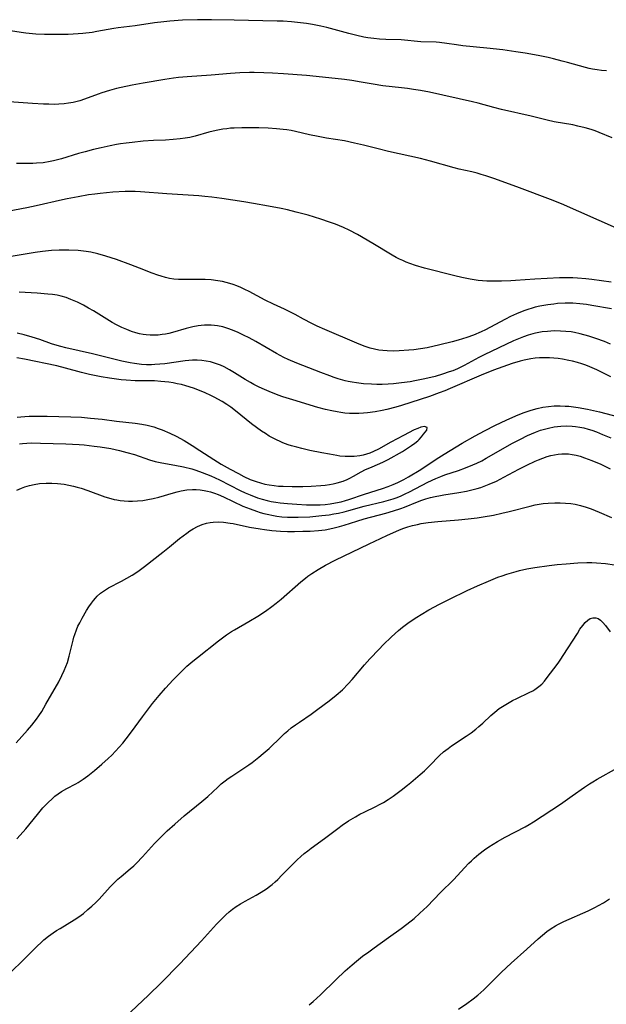
# Model space of a CAD drawing. Units: inches. Extents: x 2059256 to 2064734, y 237930 to 243328.
# Drawn here: x 2059746 to 2059839, y 239194 to 239349 of the extents above; entities that cross this region are included whole.
import ezdxf

# ---------------------------------------------------------------- set-up
doc = ezdxf.new("R2010")
doc.units = ezdxf.units.IN
doc.header["$MEASUREMENT"] = 0
doc.layers.add('c_36_T12S_R18E', color=251, linetype='Continuous')

msp = doc.modelspace()

# ---------------------------------------------------------------- linework, layer by layer
at = {"layer": 'c_36_T12S_R18E'}
for points in [[(2059838.72, 239340.88, 1014), (2059837.93, 239340.95, 1014), (2059837.22, 239341.03, 1014), (2059836.52, 239341.14, 1014), (2059835.95, 239341.25, 1014), (2059835.39, 239341.39, 1014), (2059832.54, 239342.21, 1014), (2059831.74, 239342.42, 1014), (2059830.37, 239342.76, 1014), (2059829.5, 239342.96, 1014), (2059827.94, 239343.27, 1014), (2059825.87, 239343.65, 1014), (2059824.4, 239343.89, 1014), (2059822.35, 239344.17, 1014), (2059819.82, 239344.46, 1014), (2059816.04, 239344.84, 1014), (2059815.08, 239344.97, 1014), (2059813.55, 239345.21, 1014), (2059812.39, 239345.34, 1014), (2059811.86, 239345.37, 1014), (2059809.43, 239345.46, 1014), (2059806.36, 239345.75, 1014), (2059803.94, 239345.84, 1014), (2059802.94, 239345.89, 1014), (2059802.02, 239345.97, 1014), (2059801.1, 239346.1, 1014), (2059800.47, 239346.2, 1014), (2059799.36, 239346.44, 1014), (2059798.08, 239346.76, 1014), (2059794.59, 239347.71, 1014), (2059793.65, 239347.92, 1014), (2059792.35, 239348.17, 1014), (2059791.41, 239348.33, 1014), (2059790.45, 239348.46, 1014), (2059789.04, 239348.61, 1014), (2059787.72, 239348.7, 1014), (2059786.79, 239348.72, 1014), (2059780, 239348.85, 1014), (2059776.41, 239348.94, 1014), (2059774.22, 239348.93, 1014), (2059771.87, 239348.84, 1014), (2059769.85, 239348.7, 1014), (2059768.9, 239348.62, 1014), (2059767.46, 239348.45, 1014), (2059764.38, 239347.96, 1014), (2059761.71, 239347.63, 1014), (2059761.03, 239347.53, 1014), (2059758.34, 239347.05, 1014), (2059757.62, 239346.94, 1014), (2059756.13, 239346.76, 1014), (2059755.39, 239346.7, 1014), (2059753.85, 239346.62, 1014), (2059751.72, 239346.58, 1014), (2059750.09, 239346.59, 1014), (2059748.72, 239346.66, 1014), (2059747.16, 239346.82, 1014), (2059746.45, 239346.92, 1014), (2059744.05, 239347.3, 1014)], [(2059839.59, 239330.32, 1012), (2059837.53, 239331.18, 1012), (2059836.91, 239331.42, 1012), (2059836.27, 239331.64, 1012), (2059835.34, 239331.91, 1012), (2059834.18, 239332.18, 1012), (2059833.39, 239332.34, 1012), (2059830.47, 239332.85, 1012), (2059829.36, 239333.1, 1012), (2059826.81, 239333.71, 1012), (2059822.13, 239334.79, 1012), (2059820.96, 239335.1, 1012), (2059818.5, 239335.79, 1012), (2059817.59, 239336.01, 1012), (2059810.78, 239337.49, 1012), (2059809.38, 239337.77, 1012), (2059808.29, 239337.95, 1012), (2059807.34, 239338.09, 1012), (2059806.41, 239338.2, 1012), (2059803.45, 239338.52, 1012), (2059801.93, 239338.75, 1012), (2059800.03, 239339.09, 1012), (2059798.54, 239339.33, 1012), (2059797.39, 239339.5, 1012), (2059795.91, 239339.67, 1012), (2059791.41, 239340.13, 1012), (2059787.79, 239340.4, 1012), (2059786.06, 239340.51, 1012), (2059784.67, 239340.57, 1012), (2059783.15, 239340.6, 1012), (2059782.41, 239340.6, 1012), (2059780.91, 239340.57, 1012), (2059779.43, 239340.48, 1012), (2059776.39, 239340.2, 1012), (2059772.61, 239339.94, 1012), (2059771.21, 239339.81, 1012), (2059770.42, 239339.71, 1012), (2059769.07, 239339.51, 1012), (2059765.64, 239338.93, 1012), (2059763.91, 239338.62, 1012), (2059762.2, 239338.27, 1012), (2059761.47, 239338.1, 1012), (2059760.33, 239337.8, 1012), (2059759.13, 239337.42, 1012), (2059758.54, 239337.22, 1012), (2059756.42, 239336.41, 1012), (2059755.67, 239336.16, 1012), (2059755.24, 239336.04, 1012), (2059754.6, 239335.88, 1012), (2059753.9, 239335.76, 1012), (2059753.19, 239335.67, 1012), (2059752.38, 239335.61, 1012), (2059751.65, 239335.59, 1012), (2059750.79, 239335.6, 1012), (2059749.93, 239335.63, 1012), (2059748.23, 239335.73, 1012), (2059744.56, 239335.97, 1012)], [(2059840.29, 239316.1, 1010), (2059831.59, 239319.89, 1010), (2059829.88, 239320.58, 1010), (2059824.97, 239322.44, 1010), (2059821.09, 239323.84, 1010), (2059819.67, 239324.32, 1010), (2059818.97, 239324.54, 1010), (2059818.34, 239324.72, 1010), (2059817.47, 239324.94, 1010), (2059815.46, 239325.4, 1010), (2059814.7, 239325.6, 1010), (2059810.97, 239326.64, 1010), (2059809.37, 239327.07, 1010), (2059807.71, 239327.45, 1010), (2059804.34, 239328.18, 1010), (2059802.72, 239328.57, 1010), (2059800.38, 239329.17, 1010), (2059798.96, 239329.5, 1010), (2059797.38, 239329.82, 1010), (2059794.56, 239330.27, 1010), (2059793.25, 239330.51, 1010), (2059791.89, 239330.8, 1010), (2059789.66, 239331.32, 1010), (2059789, 239331.45, 1010), (2059788.33, 239331.57, 1010), (2059787.71, 239331.65, 1010), (2059786.7, 239331.75, 1010), (2059785.39, 239331.82, 1010), (2059783.9, 239331.88, 1010), (2059782.42, 239331.91, 1010), (2059781.23, 239331.9, 1010), (2059780.02, 239331.86, 1010), (2059779.45, 239331.82, 1010), (2059778.84, 239331.75, 1010), (2059778.23, 239331.67, 1010), (2059777.15, 239331.47, 1010), (2059776.02, 239331.19, 1010), (2059773.84, 239330.56, 1010), (2059773.04, 239330.38, 1010), (2059772.28, 239330.24, 1010), (2059771.51, 239330.14, 1010), (2059770.38, 239330.03, 1010), (2059769.18, 239329.96, 1010), (2059767.28, 239329.88, 1010), (2059765.65, 239329.77, 1010), (2059763.93, 239329.6, 1010), (2059763, 239329.49, 1010), (2059762.07, 239329.36, 1010), (2059761.45, 239329.25, 1010), (2059760.44, 239329.06, 1010), (2059759.04, 239328.74, 1010), (2059757.84, 239328.45, 1010), (2059756.54, 239328.12, 1010), (2059755.48, 239327.82, 1010), (2059752.77, 239326.99, 1010), (2059751.55, 239326.68, 1010), (2059750.98, 239326.56, 1010), (2059749.89, 239326.4, 1010), (2059748.82, 239326.3, 1010), (2059748.26, 239326.28, 1010), (2059745.71, 239326.25, 1010)], [(2059839.45, 239307.57, 1008), (2059836.41, 239307.99, 1008), (2059835.44, 239308.1, 1008), (2059834.13, 239308.21, 1008), (2059833.41, 239308.25, 1008), (2059832.68, 239308.26, 1008), (2059831.32, 239308.23, 1008), (2059829.36, 239308.15, 1008), (2059827.42, 239308.05, 1008), (2059824.38, 239307.81, 1008), (2059823.65, 239307.77, 1008), (2059822.15, 239307.72, 1008), (2059820.69, 239307.72, 1008), (2059819.85, 239307.74, 1008), (2059819.15, 239307.78, 1008), (2059818.46, 239307.85, 1008), (2059817.82, 239307.94, 1008), (2059817.19, 239308.04, 1008), (2059815.9, 239308.31, 1008), (2059814.82, 239308.56, 1008), (2059810.01, 239309.78, 1008), (2059808.59, 239310.2, 1008), (2059807.71, 239310.5, 1008), (2059807.14, 239310.72, 1008), (2059806.58, 239310.96, 1008), (2059806.07, 239311.2, 1008), (2059805.56, 239311.45, 1008), (2059804.9, 239311.82, 1008), (2059801.88, 239313.65, 1008), (2059799.44, 239315.08, 1008), (2059798.15, 239315.77, 1008), (2059797.26, 239316.19, 1008), (2059796.63, 239316.45, 1008), (2059795.99, 239316.69, 1008), (2059795.05, 239317.02, 1008), (2059793.67, 239317.48, 1008), (2059791.65, 239318.1, 1008), (2059789.78, 239318.61, 1008), (2059788.39, 239318.95, 1008), (2059787.4, 239319.16, 1008), (2059785.43, 239319.55, 1008), (2059783.08, 239319.98, 1008), (2059781.52, 239320.24, 1008), (2059778.06, 239320.76, 1008), (2059776.47, 239320.97, 1008), (2059775.4, 239321.08, 1008), (2059774.42, 239321.15, 1008), (2059769.39, 239321.5, 1008), (2059765.22, 239321.82, 1008), (2059764.4, 239321.85, 1008), (2059763.55, 239321.86, 1008), (2059762.82, 239321.84, 1008), (2059760.9, 239321.73, 1008), (2059758.9, 239321.55, 1008), (2059758.04, 239321.45, 1008), (2059757.06, 239321.32, 1008), (2059755.41, 239321.04, 1008), (2059753.69, 239320.72, 1008), (2059752.93, 239320.56, 1008), (2059748.8, 239319.58, 1008), (2059747.32, 239319.27, 1008), (2059743.44, 239318.53, 1008)], [(2059839.47, 239303.35, 1006), (2059836.41, 239303.89, 1006), (2059835.56, 239304.02, 1006), (2059834.51, 239304.15, 1006), (2059833.39, 239304.23, 1006), (2059832.21, 239304.24, 1006), (2059830.99, 239304.18, 1006), (2059830.42, 239304.12, 1006), (2059829.48, 239304, 1006), (2059828.83, 239303.89, 1006), (2059828.18, 239303.76, 1006), (2059827.48, 239303.6, 1006), (2059826.98, 239303.46, 1006), (2059826.32, 239303.25, 1006), (2059825.66, 239303.02, 1006), (2059824.51, 239302.56, 1006), (2059823.57, 239302.13, 1006), (2059822.79, 239301.73, 1006), (2059820.33, 239300.4, 1006), (2059819.65, 239300.06, 1006), (2059818.97, 239299.74, 1006), (2059817.72, 239299.23, 1006), (2059816.69, 239298.85, 1006), (2059815.33, 239298.4, 1006), (2059814.4, 239298.14, 1006), (2059812.43, 239297.67, 1006), (2059810.41, 239297.22, 1006), (2059809.37, 239297.03, 1006), (2059808.33, 239296.89, 1006), (2059807.55, 239296.82, 1006), (2059806.01, 239296.72, 1006), (2059805.07, 239296.7, 1006), (2059804.14, 239296.72, 1006), (2059803.46, 239296.78, 1006), (2059802.82, 239296.87, 1006), (2059802.13, 239297.01, 1006), (2059801.45, 239297.18, 1006), (2059800.48, 239297.5, 1006), (2059799.34, 239297.94, 1006), (2059794.32, 239300.08, 1006), (2059793.08, 239300.65, 1006), (2059792.27, 239301.04, 1006), (2059790.92, 239301.75, 1006), (2059789.61, 239302.47, 1006), (2059788.49, 239303.06, 1006), (2059787.94, 239303.31, 1006), (2059786.19, 239304.1, 1006), (2059784.88, 239304.73, 1006), (2059782.36, 239306.08, 1006), (2059781.69, 239306.42, 1006), (2059781.06, 239306.71, 1006), (2059780.42, 239306.98, 1006), (2059779.86, 239307.19, 1006), (2059779.3, 239307.37, 1006), (2059778.73, 239307.53, 1006), (2059778.15, 239307.66, 1006), (2059777.41, 239307.8, 1006), (2059776.39, 239307.93, 1006), (2059775.43, 239307.99, 1006), (2059774.88, 239308.01, 1006), (2059774.33, 239308.01, 1006), (2059772.02, 239307.97, 1006), (2059771.22, 239307.98, 1006), (2059770.5, 239308.04, 1006), (2059769.82, 239308.15, 1006), (2059769.16, 239308.3, 1006), (2059768.49, 239308.49, 1006), (2059767.98, 239308.66, 1006), (2059767.1, 239308.98, 1006), (2059765.08, 239309.78, 1006), (2059763.71, 239310.3, 1006), (2059761.44, 239311.12, 1006), (2059759.77, 239311.68, 1006), (2059758.49, 239312.04, 1006), (2059757.41, 239312.28, 1006), (2059756.66, 239312.4, 1006), (2059755.39, 239312.54, 1006), (2059753.93, 239312.62, 1006), (2059752.42, 239312.61, 1006), (2059751.22, 239312.55, 1006), (2059749.78, 239312.41, 1006), (2059748.64, 239312.25, 1006), (2059744.22, 239311.51, 1006)], [(2059839.35, 239297.8, 1004), (2059838.4, 239298.19, 1004), (2059837.03, 239298.69, 1004), (2059835.93, 239299.06, 1004), (2059834.55, 239299.44, 1004), (2059833.65, 239299.63, 1004), (2059833.16, 239299.71, 1004), (2059832.32, 239299.81, 1004), (2059831.47, 239299.86, 1004), (2059830.43, 239299.87, 1004), (2059829.39, 239299.81, 1004), (2059828.58, 239299.72, 1004), (2059827.53, 239299.54, 1004), (2059827.08, 239299.43, 1004), (2059826.35, 239299.22, 1004), (2059825.62, 239298.97, 1004), (2059825.07, 239298.76, 1004), (2059824.02, 239298.32, 1004), (2059819.42, 239296.12, 1004), (2059818.57, 239295.69, 1004), (2059816.26, 239294.42, 1004), (2059815.63, 239294.1, 1004), (2059815.23, 239293.92, 1004), (2059814.48, 239293.61, 1004), (2059813.92, 239293.41, 1004), (2059812.85, 239293.06, 1004), (2059811.67, 239292.72, 1004), (2059810.07, 239292.34, 1004), (2059808.47, 239292.02, 1004), (2059807.73, 239291.88, 1004), (2059806.41, 239291.68, 1004), (2059805.13, 239291.53, 1004), (2059804.3, 239291.46, 1004), (2059803.34, 239291.42, 1004), (2059802.49, 239291.43, 1004), (2059801.65, 239291.46, 1004), (2059800.42, 239291.56, 1004), (2059799.29, 239291.7, 1004), (2059798.63, 239291.8, 1004), (2059797.97, 239291.92, 1004), (2059797.49, 239292.03, 1004), (2059796.41, 239292.33, 1004), (2059795.75, 239292.55, 1004), (2059795.07, 239292.79, 1004), (2059793.65, 239293.32, 1004), (2059789.88, 239294.8, 1004), (2059788.5, 239295.39, 1004), (2059787.83, 239295.71, 1004), (2059786.68, 239296.31, 1004), (2059783.42, 239298.19, 1004), (2059782.35, 239298.78, 1004), (2059781.48, 239299.23, 1004), (2059780.62, 239299.63, 1004), (2059779.75, 239300, 1004), (2059779.02, 239300.26, 1004), (2059778.2, 239300.5, 1004), (2059777.37, 239300.68, 1004), (2059776.88, 239300.75, 1004), (2059776.38, 239300.79, 1004), (2059775.85, 239300.81, 1004), (2059775.32, 239300.79, 1004), (2059774.83, 239300.74, 1004), (2059774.34, 239300.68, 1004), (2059773.5, 239300.52, 1004), (2059772.43, 239300.25, 1004), (2059770.29, 239299.62, 1004), (2059769.73, 239299.49, 1004), (2059769.17, 239299.38, 1004), (2059768.66, 239299.29, 1004), (2059768.03, 239299.23, 1004), (2059767.4, 239299.2, 1004), (2059766.77, 239299.21, 1004), (2059766.15, 239299.27, 1004), (2059765.65, 239299.33, 1004), (2059765.08, 239299.44, 1004), (2059764.52, 239299.58, 1004), (2059763.82, 239299.79, 1004), (2059763.06, 239300.08, 1004), (2059762.31, 239300.42, 1004), (2059761.47, 239300.85, 1004), (2059760.77, 239301.23, 1004), (2059759.95, 239301.72, 1004), (2059757.84, 239303.03, 1004), (2059757.06, 239303.49, 1004), (2059756.27, 239303.93, 1004), (2059755.31, 239304.41, 1004), (2059754.8, 239304.64, 1004), (2059754.28, 239304.85, 1004), (2059753.5, 239305.13, 1004), (2059752.71, 239305.35, 1004), (2059752.1, 239305.49, 1004), (2059751.38, 239305.61, 1004), (2059750.64, 239305.69, 1004), (2059748.97, 239305.83, 1004), (2059746.1, 239306, 1004)], [(2059839.4, 239292.62, 1002), (2059838.35, 239293.16, 1002), (2059837.16, 239293.75, 1002), (2059836.07, 239294.23, 1002), (2059835.44, 239294.47, 1002), (2059834.8, 239294.69, 1002), (2059834.16, 239294.88, 1002), (2059833.37, 239295.09, 1002), (2059832.77, 239295.23, 1002), (2059831.75, 239295.42, 1002), (2059831.08, 239295.52, 1002), (2059830.41, 239295.59, 1002), (2059829.73, 239295.63, 1002), (2059829.06, 239295.65, 1002), (2059828.14, 239295.62, 1002), (2059827.46, 239295.57, 1002), (2059826.76, 239295.48, 1002), (2059825.71, 239295.27, 1002), (2059825.08, 239295.11, 1002), (2059823.86, 239294.75, 1002), (2059822.35, 239294.22, 1002), (2059820.91, 239293.68, 1002), (2059818.96, 239292.89, 1002), (2059814.05, 239290.78, 1002), (2059813.22, 239290.44, 1002), (2059812.34, 239290.1, 1002), (2059810.8, 239289.56, 1002), (2059806.37, 239288.11, 1002), (2059805.48, 239287.85, 1002), (2059804.05, 239287.48, 1002), (2059803.35, 239287.32, 1002), (2059802.24, 239287.12, 1002), (2059801.01, 239286.96, 1002), (2059800.4, 239286.9, 1002), (2059799.68, 239286.86, 1002), (2059798.96, 239286.85, 1002), (2059798.17, 239286.87, 1002), (2059797.45, 239286.93, 1002), (2059796.83, 239287, 1002), (2059796.22, 239287.1, 1002), (2059795.42, 239287.26, 1002), (2059794.43, 239287.49, 1002), (2059793.22, 239287.83, 1002), (2059789.28, 239289, 1002), (2059787.69, 239289.5, 1002), (2059786.94, 239289.76, 1002), (2059785.5, 239290.32, 1002), (2059784.79, 239290.63, 1002), (2059783.95, 239291.02, 1002), (2059783.12, 239291.45, 1002), (2059782.57, 239291.75, 1002), (2059781.76, 239292.24, 1002), (2059780.07, 239293.29, 1002), (2059779.27, 239293.76, 1002), (2059778.42, 239294.2, 1002), (2059777.84, 239294.47, 1002), (2059777.24, 239294.7, 1002), (2059776.76, 239294.86, 1002), (2059776.28, 239294.99, 1002), (2059775.59, 239295.13, 1002), (2059774.89, 239295.22, 1002), (2059774.16, 239295.26, 1002), (2059773.45, 239295.25, 1002), (2059772.87, 239295.21, 1002), (2059772.29, 239295.15, 1002), (2059769.09, 239294.7, 1002), (2059768.3, 239294.62, 1002), (2059767.49, 239294.56, 1002), (2059767, 239294.54, 1002), (2059766.2, 239294.55, 1002), (2059765.39, 239294.59, 1002), (2059764.27, 239294.72, 1002), (2059763.62, 239294.83, 1002), (2059762.32, 239295.11, 1002), (2059757.66, 239296.28, 1002), (2059753.49, 239297.2, 1002), (2059752.66, 239297.41, 1002), (2059752.1, 239297.58, 1002), (2059751.23, 239297.86, 1002), (2059749.36, 239298.51, 1002), (2059748.17, 239298.9, 1002), (2059746.91, 239299.26, 1002), (2059745.82, 239299.55, 1002)], [(2059745.82, 239286.28, 1000), (2059746.39, 239286.35, 1000), (2059747.03, 239286.4, 1000), (2059747.67, 239286.43, 1000), (2059748.74, 239286.46, 1000), (2059750.52, 239286.45, 1000), (2059752.39, 239286.41, 1000), (2059754.24, 239286.35, 1000), (2059755.92, 239286.26, 1000), (2059757.37, 239286.15, 1000), (2059759.19, 239285.95, 1000), (2059761.46, 239285.65, 1000), (2059764.41, 239285.33, 1000), (2059765.47, 239285.17, 1000), (2059766.28, 239285.01, 1000), (2059767.35, 239284.74, 1000), (2059768.02, 239284.52, 1000), (2059768.67, 239284.28, 1000), (2059769.84, 239283.78, 1000), (2059770.84, 239283.29, 1000), (2059772.1, 239282.6, 1000), (2059773.39, 239281.82, 1000), (2059774.62, 239281.05, 1000), (2059776.82, 239279.6, 1000), (2059777.98, 239278.89, 1000), (2059779.4, 239278.09, 1000), (2059780.69, 239277.38, 1000), (2059781.54, 239276.93, 1000), (2059782.54, 239276.46, 1000), (2059783.45, 239276.12, 1000), (2059784.14, 239275.91, 1000), (2059784.85, 239275.73, 1000), (2059785.5, 239275.61, 1000), (2059786.31, 239275.5, 1000), (2059787.01, 239275.43, 1000), (2059787.72, 239275.39, 1000), (2059789.15, 239275.35, 1000), (2059790.81, 239275.36, 1000), (2059792.14, 239275.39, 1000), (2059793.67, 239275.49, 1000), (2059794.36, 239275.57, 1000), (2059795.01, 239275.67, 1000), (2059795.64, 239275.79, 1000), (2059796.25, 239275.94, 1000), (2059797.18, 239276.22, 1000), (2059797.81, 239276.47, 1000), (2059798.25, 239276.67, 1000), (2059798.82, 239276.97, 1000), (2059800.05, 239277.66, 1000), (2059800.73, 239278.01, 1000), (2059801.14, 239278.21, 1000), (2059801.76, 239278.47, 1000), (2059803.44, 239279.17, 1000), (2059804.31, 239279.6, 1000), (2059806.54, 239280.88, 1000), (2059807.96, 239281.81, 1000), (2059808.48, 239282.18, 1000), (2059808.95, 239282.57, 1000), (2059809.15, 239282.76, 1000), (2059809.54, 239283.18, 1000), (2059809.87, 239283.59, 1000), (2059810.37, 239284.26, 1000), (2059810.43, 239284.68, 1000), (2059810.02, 239284.79, 1000), (2059809.45, 239284.69, 1000), (2059808.96, 239284.52, 1000), (2059808.41, 239284.27, 1000), (2059806.71, 239283.4, 1000), (2059804.71, 239282.34, 1000), (2059802.77, 239281.26, 1000), (2059801.97, 239280.87, 1000), (2059801.39, 239280.63, 1000), (2059800.86, 239280.45, 1000), (2059800.32, 239280.3, 1000), (2059799.84, 239280.21, 1000), (2059798.94, 239280.1, 1000), (2059798.03, 239280.07, 1000), (2059797.5, 239280.09, 1000), (2059796.68, 239280.16, 1000), (2059796.18, 239280.23, 1000), (2059795.04, 239280.43, 1000), (2059793.83, 239280.67, 1000), (2059791.94, 239281.05, 1000), (2059790.68, 239281.33, 1000), (2059789.86, 239281.53, 1000), (2059789.05, 239281.76, 1000), (2059788.54, 239281.92, 1000), (2059787.7, 239282.23, 1000), (2059787.24, 239282.43, 1000), (2059786.68, 239282.69, 1000), (2059786.14, 239282.97, 1000), (2059785.55, 239283.3, 1000), (2059784.93, 239283.69, 1000), (2059784.33, 239284.09, 1000), (2059783.54, 239284.65, 1000), (2059782.76, 239285.24, 1000), (2059780.24, 239287.28, 1000), (2059779.49, 239287.85, 1000), (2059778.86, 239288.28, 1000), (2059778.14, 239288.73, 1000), (2059776.87, 239289.44, 1000), (2059776.33, 239289.72, 1000), (2059775.44, 239290.13, 1000), (2059774.53, 239290.51, 1000), (2059773.61, 239290.85, 1000), (2059772.41, 239291.23, 1000), (2059771.72, 239291.41, 1000), (2059771.03, 239291.56, 1000), (2059770.4, 239291.68, 1000), (2059769.71, 239291.79, 1000), (2059768.43, 239291.93, 1000), (2059767.43, 239291.99, 1000), (2059766.47, 239292.02, 1000), (2059764.42, 239292.03, 1000), (2059762.97, 239292.1, 1000), (2059762.18, 239292.17, 1000), (2059761.44, 239292.25, 1000), (2059760.34, 239292.41, 1000), (2059759.04, 239292.64, 1000), (2059757.19, 239293.03, 1000), (2059755.96, 239293.34, 1000), (2059753.42, 239294.02, 1000), (2059752.03, 239294.36, 1000), (2059746.95, 239295.41, 1000), (2059745.72, 239295.63, 1000)], [(2059746.17, 239282.09, 1002), (2059746.62, 239282.15, 1002), (2059747.3, 239282.2, 1002), (2059747.98, 239282.22, 1002), (2059749.5, 239282.21, 1002), (2059753.49, 239282.07, 1002), (2059755.57, 239281.96, 1002), (2059756.37, 239281.9, 1002), (2059757.96, 239281.72, 1002), (2059758.9, 239281.6, 1002), (2059760.56, 239281.32, 1002), (2059761.94, 239281.03, 1002), (2059763.11, 239280.74, 1002), (2059764.29, 239280.38, 1002), (2059766.64, 239279.58, 1002), (2059767.55, 239279.32, 1002), (2059768.62, 239279.1, 1002), (2059770.67, 239278.74, 1002), (2059772.02, 239278.46, 1002), (2059773.32, 239278.13, 1002), (2059773.95, 239277.94, 1002), (2059774.96, 239277.58, 1002), (2059776.32, 239277.03, 1002), (2059777.68, 239276.39, 1002), (2059780.95, 239274.73, 1002), (2059781.74, 239274.36, 1002), (2059782.52, 239274.02, 1002), (2059783.69, 239273.59, 1002), (2059784.4, 239273.37, 1002), (2059785.22, 239273.15, 1002), (2059785.85, 239273.01, 1002), (2059786.56, 239272.88, 1002), (2059787.27, 239272.78, 1002), (2059788.42, 239272.66, 1002), (2059789.86, 239272.55, 1002), (2059791.4, 239272.48, 1002), (2059792.77, 239272.46, 1002), (2059793.55, 239272.48, 1002), (2059794.37, 239272.53, 1002), (2059795.12, 239272.62, 1002), (2059795.99, 239272.76, 1002), (2059796.85, 239272.95, 1002), (2059797.56, 239273.14, 1002), (2059798.06, 239273.3, 1002), (2059800.54, 239274.16, 1002), (2059803.38, 239275.04, 1002), (2059804.29, 239275.36, 1002), (2059805.05, 239275.65, 1002), (2059805.81, 239275.97, 1002), (2059806.73, 239276.44, 1002), (2059807.49, 239276.87, 1002), (2059809.41, 239278.06, 1002), (2059811.87, 239279.65, 1002), (2059813.13, 239280.45, 1002), (2059815.96, 239282.17, 1002), (2059817.99, 239283.35, 1002), (2059819.46, 239284.15, 1002), (2059821.21, 239285.04, 1002), (2059822.88, 239285.83, 1002), (2059824.43, 239286.52, 1002), (2059825.59, 239286.98, 1002), (2059826.81, 239287.39, 1002), (2059827.78, 239287.65, 1002), (2059828.68, 239287.84, 1002), (2059829.58, 239287.97, 1002), (2059830.43, 239288.05, 1002), (2059831.39, 239288.07, 1002), (2059832.21, 239288.04, 1002), (2059832.76, 239288, 1002), (2059833.48, 239287.92, 1002), (2059834.23, 239287.81, 1002), (2059835.71, 239287.53, 1002), (2059837.59, 239287.1, 1002), (2059840.61, 239286.33, 1002)], [(2059745.76, 239274.76, 1004), (2059746.46, 239275.09, 1004), (2059747.01, 239275.3, 1004), (2059747.72, 239275.52, 1004), (2059748.45, 239275.69, 1004), (2059749.34, 239275.83, 1004), (2059750.35, 239275.9, 1004), (2059751.26, 239275.9, 1004), (2059752.17, 239275.85, 1004), (2059753.19, 239275.72, 1004), (2059753.95, 239275.58, 1004), (2059754.7, 239275.41, 1004), (2059755.25, 239275.27, 1004), (2059755.88, 239275.08, 1004), (2059756.93, 239274.72, 1004), (2059759.62, 239273.74, 1004), (2059760.2, 239273.56, 1004), (2059761.09, 239273.32, 1004), (2059761.51, 239273.23, 1004), (2059762.02, 239273.15, 1004), (2059762.68, 239273.08, 1004), (2059763.33, 239273.05, 1004), (2059763.99, 239273.05, 1004), (2059764.78, 239273.09, 1004), (2059765.6, 239273.17, 1004), (2059766.41, 239273.29, 1004), (2059767.22, 239273.45, 1004), (2059768.15, 239273.69, 1004), (2059770.44, 239274.36, 1004), (2059771.03, 239274.51, 1004), (2059771.63, 239274.65, 1004), (2059772.55, 239274.81, 1004), (2059773.42, 239274.89, 1004), (2059773.99, 239274.89, 1004), (2059774.64, 239274.83, 1004), (2059775.28, 239274.74, 1004), (2059775.78, 239274.63, 1004), (2059776.29, 239274.5, 1004), (2059776.9, 239274.31, 1004), (2059777.5, 239274.08, 1004), (2059778.31, 239273.74, 1004), (2059781.39, 239272.28, 1004), (2059782.51, 239271.82, 1004), (2059783.55, 239271.45, 1004), (2059784.12, 239271.28, 1004), (2059784.69, 239271.12, 1004), (2059785.46, 239270.93, 1004), (2059785.95, 239270.83, 1004), (2059786.74, 239270.7, 1004), (2059787.53, 239270.6, 1004), (2059788.42, 239270.53, 1004), (2059789.3, 239270.51, 1004), (2059790.1, 239270.52, 1004), (2059791.92, 239270.6, 1004), (2059792.89, 239270.67, 1004), (2059793.85, 239270.76, 1004), (2059795, 239270.91, 1004), (2059795.73, 239271.03, 1004), (2059796.45, 239271.17, 1004), (2059797.35, 239271.38, 1004), (2059798.06, 239271.56, 1004), (2059800.51, 239272.25, 1004), (2059803.62, 239273.01, 1004), (2059804.35, 239273.21, 1004), (2059805.08, 239273.43, 1004), (2059805.56, 239273.59, 1004), (2059806.22, 239273.85, 1004), (2059806.95, 239274.18, 1004), (2059807.67, 239274.53, 1004), (2059810.55, 239276.02, 1004), (2059811.78, 239276.6, 1004), (2059812.58, 239276.93, 1004), (2059813.22, 239277.17, 1004), (2059815.38, 239277.9, 1004), (2059816.46, 239278.28, 1004), (2059817.64, 239278.76, 1004), (2059818.27, 239279.04, 1004), (2059819.04, 239279.42, 1004), (2059819.75, 239279.8, 1004), (2059823.91, 239282.18, 1004), (2059825.14, 239282.84, 1004), (2059826.23, 239283.37, 1004), (2059826.86, 239283.66, 1004), (2059827.51, 239283.92, 1004), (2059828.3, 239284.21, 1004), (2059828.93, 239284.4, 1004), (2059829.57, 239284.57, 1004), (2059830.46, 239284.75, 1004), (2059831.53, 239284.88, 1004), (2059832.45, 239284.91, 1004), (2059833.3, 239284.88, 1004), (2059833.82, 239284.83, 1004), (2059834.48, 239284.73, 1004), (2059835.13, 239284.59, 1004), (2059835.79, 239284.41, 1004), (2059836.39, 239284.21, 1004), (2059837.11, 239283.96, 1004), (2059838.08, 239283.57, 1004), (2059839.37, 239283.03, 1004)], [(2059745.62, 239234.96, 1006), (2059747.44, 239236.93, 1006), (2059748.13, 239237.73, 1006), (2059748.84, 239238.66, 1006), (2059749.23, 239239.22, 1006), (2059749.66, 239239.89, 1006), (2059750.33, 239241.04, 1006), (2059752.34, 239244.58, 1006), (2059752.86, 239245.58, 1006), (2059753.22, 239246.35, 1006), (2059753.48, 239246.98, 1006), (2059753.71, 239247.63, 1006), (2059754.01, 239248.62, 1006), (2059754.17, 239249.24, 1006), (2059754.63, 239251.11, 1006), (2059754.75, 239251.58, 1006), (2059754.89, 239252.05, 1006), (2059755.14, 239252.74, 1006), (2059755.38, 239253.32, 1006), (2059755.66, 239253.88, 1006), (2059756.03, 239254.59, 1006), (2059756.74, 239255.8, 1006), (2059757.11, 239256.38, 1006), (2059757.5, 239256.95, 1006), (2059757.81, 239257.36, 1006), (2059758.13, 239257.76, 1006), (2059758.43, 239258.07, 1006), (2059758.93, 239258.53, 1006), (2059759.41, 239258.88, 1006), (2059760.21, 239259.37, 1006), (2059762.27, 239260.44, 1006), (2059763.1, 239260.9, 1006), (2059763.92, 239261.38, 1006), (2059764.82, 239261.98, 1006), (2059765.87, 239262.77, 1006), (2059768.74, 239264.99, 1006), (2059769.8, 239265.85, 1006), (2059771.37, 239267.15, 1006), (2059771.94, 239267.6, 1006), (2059772.53, 239268.02, 1006), (2059773.04, 239268.37, 1006), (2059773.55, 239268.69, 1006), (2059774.25, 239269.06, 1006), (2059774.94, 239269.35, 1006), (2059775.65, 239269.58, 1006), (2059776.23, 239269.7, 1006), (2059776.67, 239269.75, 1006), (2059777.57, 239269.78, 1006), (2059778.3, 239269.74, 1006), (2059779.36, 239269.6, 1006), (2059779.85, 239269.51, 1006), (2059782.43, 239268.96, 1006), (2059784.12, 239268.66, 1006), (2059784.77, 239268.56, 1006), (2059785.92, 239268.43, 1006), (2059787.33, 239268.32, 1006), (2059788.4, 239268.28, 1006), (2059789.5, 239268.27, 1006), (2059790.85, 239268.29, 1006), (2059791.97, 239268.33, 1006), (2059793.28, 239268.42, 1006), (2059793.82, 239268.48, 1006), (2059794.35, 239268.55, 1006), (2059795.08, 239268.67, 1006), (2059795.79, 239268.82, 1006), (2059796.63, 239269.04, 1006), (2059797.36, 239269.25, 1006), (2059799.37, 239269.9, 1006), (2059800.5, 239270.24, 1006), (2059803.9, 239271.17, 1006), (2059805.11, 239271.52, 1006), (2059806.29, 239271.91, 1006), (2059806.84, 239272.1, 1006), (2059808.89, 239272.92, 1006), (2059809.59, 239273.19, 1006), (2059810.21, 239273.39, 1006), (2059810.94, 239273.6, 1006), (2059811.68, 239273.78, 1006), (2059812.51, 239273.96, 1006), (2059813.06, 239274.06, 1006), (2059815.41, 239274.42, 1006), (2059816.64, 239274.63, 1006), (2059817.69, 239274.87, 1006), (2059818.32, 239275.04, 1006), (2059818.88, 239275.21, 1006), (2059819.43, 239275.4, 1006), (2059820.23, 239275.71, 1006), (2059821.34, 239276.21, 1006), (2059822.52, 239276.81, 1006), (2059824.89, 239278.08, 1006), (2059826.17, 239278.74, 1006), (2059827.47, 239279.36, 1006), (2059827.97, 239279.57, 1006), (2059828.65, 239279.84, 1006), (2059829.35, 239280.08, 1006), (2059829.93, 239280.24, 1006), (2059830.51, 239280.37, 1006), (2059831.08, 239280.46, 1006), (2059831.65, 239280.5, 1006), (2059832.14, 239280.51, 1006), (2059832.73, 239280.48, 1006), (2059833.31, 239280.41, 1006), (2059833.92, 239280.29, 1006), (2059834.53, 239280.13, 1006), (2059835.24, 239279.9, 1006), (2059836.41, 239279.45, 1006), (2059837.79, 239278.85, 1006), (2059839.27, 239278.13, 1006)], [(2059745.75, 239219.82, 1008), (2059746.28, 239220.39, 1008), (2059747.16, 239221.41, 1008), (2059749, 239223.66, 1008), (2059749.86, 239224.68, 1008), (2059750.67, 239225.55, 1008), (2059751.29, 239226.14, 1008), (2059751.76, 239226.55, 1008), (2059752.25, 239226.93, 1008), (2059752.76, 239227.27, 1008), (2059753.61, 239227.75, 1008), (2059755.05, 239228.49, 1008), (2059755.41, 239228.7, 1008), (2059756.19, 239229.2, 1008), (2059756.95, 239229.76, 1008), (2059757.97, 239230.58, 1008), (2059759.13, 239231.57, 1008), (2059760.12, 239232.46, 1008), (2059760.71, 239233.03, 1008), (2059761.29, 239233.62, 1008), (2059761.87, 239234.26, 1008), (2059762.43, 239234.9, 1008), (2059762.97, 239235.56, 1008), (2059763.83, 239236.68, 1008), (2059765.54, 239239.05, 1008), (2059766.32, 239240.11, 1008), (2059767.15, 239241.17, 1008), (2059768.17, 239242.41, 1008), (2059769.19, 239243.57, 1008), (2059770.37, 239244.87, 1008), (2059771.53, 239246.06, 1008), (2059772.54, 239247.01, 1008), (2059773.5, 239247.83, 1008), (2059774.2, 239248.39, 1008), (2059777.52, 239251.02, 1008), (2059778.78, 239251.95, 1008), (2059779.61, 239252.51, 1008), (2059780.06, 239252.78, 1008), (2059782.32, 239254.07, 1008), (2059783.75, 239254.93, 1008), (2059784.93, 239255.7, 1008), (2059785.97, 239256.45, 1008), (2059786.64, 239256.98, 1008), (2059787.4, 239257.6, 1008), (2059790.53, 239260.34, 1008), (2059791.26, 239260.92, 1008), (2059791.63, 239261.21, 1008), (2059792.23, 239261.63, 1008), (2059793.25, 239262.28, 1008), (2059794.43, 239262.95, 1008), (2059795.95, 239263.76, 1008), (2059801.28, 239266.34, 1008), (2059803.08, 239267.18, 1008), (2059804.18, 239267.68, 1008), (2059805.98, 239268.47, 1008), (2059806.58, 239268.71, 1008), (2059807.38, 239268.99, 1008), (2059808.13, 239269.21, 1008), (2059808.9, 239269.39, 1008), (2059809.47, 239269.5, 1008), (2059810.6, 239269.67, 1008), (2059812.11, 239269.84, 1008), (2059815.39, 239270.1, 1008), (2059816.92, 239270.24, 1008), (2059818.34, 239270.41, 1008), (2059819.27, 239270.55, 1008), (2059820.9, 239270.85, 1008), (2059822.22, 239271.13, 1008), (2059823.36, 239271.4, 1008), (2059826.65, 239272.26, 1008), (2059827.48, 239272.44, 1008), (2059828.7, 239272.65, 1008), (2059829.49, 239272.73, 1008), (2059830.56, 239272.8, 1008), (2059831.41, 239272.79, 1008), (2059832.25, 239272.74, 1008), (2059833.09, 239272.65, 1008), (2059833.75, 239272.55, 1008), (2059834.63, 239272.35, 1008), (2059835.5, 239272.11, 1008), (2059836.3, 239271.84, 1008), (2059837.57, 239271.33, 1008), (2059839.49, 239270.49, 1008)], [(2059744.76, 239198.75, 1010), (2059746.82, 239200.75, 1010), (2059748.95, 239202.89, 1010), (2059749.6, 239203.5, 1010), (2059750.02, 239203.88, 1010), (2059750.73, 239204.46, 1010), (2059751.47, 239205, 1010), (2059752, 239205.36, 1010), (2059752.55, 239205.7, 1010), (2059754.79, 239207.03, 1010), (2059755.52, 239207.52, 1010), (2059756.25, 239208.07, 1010), (2059756.95, 239208.66, 1010), (2059757.58, 239209.21, 1010), (2059758.19, 239209.79, 1010), (2059758.71, 239210.33, 1010), (2059760.47, 239212.26, 1010), (2059761.03, 239212.84, 1010), (2059761.68, 239213.45, 1010), (2059762.17, 239213.88, 1010), (2059763.59, 239215.07, 1010), (2059764.17, 239215.58, 1010), (2059764.61, 239215.99, 1010), (2059765.55, 239216.96, 1010), (2059767.47, 239219.06, 1010), (2059768.48, 239220.13, 1010), (2059769.47, 239221.09, 1010), (2059770.63, 239222.15, 1010), (2059772.15, 239223.43, 1010), (2059774.93, 239225.7, 1010), (2059775.84, 239226.5, 1010), (2059777.42, 239227.97, 1010), (2059777.98, 239228.47, 1010), (2059778.57, 239228.94, 1010), (2059779.08, 239229.34, 1010), (2059779.62, 239229.72, 1010), (2059781.55, 239230.97, 1010), (2059782.31, 239231.48, 1010), (2059782.85, 239231.87, 1010), (2059783.91, 239232.7, 1010), (2059784.58, 239233.26, 1010), (2059785.5, 239234.08, 1010), (2059787.43, 239235.92, 1010), (2059787.95, 239236.4, 1010), (2059788.49, 239236.86, 1010), (2059789.01, 239237.29, 1010), (2059789.65, 239237.77, 1010), (2059790.3, 239238.23, 1010), (2059792.14, 239239.48, 1010), (2059793.22, 239240.24, 1010), (2059794.97, 239241.55, 1010), (2059796.07, 239242.44, 1010), (2059797.07, 239243.32, 1010), (2059797.99, 239244.25, 1010), (2059798.6, 239244.94, 1010), (2059800.54, 239247.23, 1010), (2059801.4, 239248.19, 1010), (2059802.85, 239249.74, 1010), (2059803.5, 239250.41, 1010), (2059804.82, 239251.68, 1010), (2059805.9, 239252.66, 1010), (2059806.56, 239253.2, 1010), (2059807.59, 239253.96, 1010), (2059808.78, 239254.75, 1010), (2059809.49, 239255.19, 1010), (2059810.72, 239255.9, 1010), (2059812.39, 239256.81, 1010), (2059813.94, 239257.61, 1010), (2059816.72, 239258.94, 1010), (2059818.36, 239259.69, 1010), (2059820.11, 239260.45, 1010), (2059821.55, 239261.04, 1010), (2059822.28, 239261.3, 1010), (2059823.01, 239261.55, 1010), (2059824.46, 239261.98, 1010), (2059825.01, 239262.11, 1010), (2059826.16, 239262.36, 1010), (2059827.42, 239262.59, 1010), (2059829.69, 239262.91, 1010), (2059830.95, 239263.06, 1010), (2059832.35, 239263.19, 1010), (2059834.17, 239263.33, 1010), (2059835.62, 239263.36, 1010), (2059836.42, 239263.36, 1010), (2059837.15, 239263.33, 1010), (2059838.54, 239263.22, 1010), (2059839.98, 239263.03, 1010)], [(2059762.83, 239191.72, 1012), (2059766.51, 239195.18, 1012), (2059768.48, 239197.1, 1012), (2059771.44, 239200.14, 1012), (2059774.87, 239203.74, 1012), (2059777.21, 239206.35, 1012), (2059777.83, 239207.01, 1012), (2059778.68, 239207.85, 1012), (2059779.2, 239208.3, 1012), (2059779.73, 239208.73, 1012), (2059780.32, 239209.15, 1012), (2059781.01, 239209.59, 1012), (2059781.73, 239210, 1012), (2059783.49, 239210.96, 1012), (2059784.27, 239211.41, 1012), (2059785.11, 239211.95, 1012), (2059785.56, 239212.29, 1012), (2059786.01, 239212.64, 1012), (2059786.46, 239213.03, 1012), (2059786.9, 239213.43, 1012), (2059787.54, 239214.07, 1012), (2059789.39, 239215.99, 1012), (2059789.94, 239216.52, 1012), (2059790.51, 239217.04, 1012), (2059791.05, 239217.5, 1012), (2059791.6, 239217.95, 1012), (2059792.16, 239218.37, 1012), (2059794.25, 239219.87, 1012), (2059796.35, 239221.46, 1012), (2059797.05, 239221.97, 1012), (2059798.04, 239222.64, 1012), (2059799.15, 239223.31, 1012), (2059799.82, 239223.68, 1012), (2059800.5, 239224.03, 1012), (2059802.35, 239224.92, 1012), (2059802.94, 239225.22, 1012), (2059803.53, 239225.55, 1012), (2059804.3, 239226.04, 1012), (2059805.07, 239226.56, 1012), (2059806.34, 239227.48, 1012), (2059807.34, 239228.27, 1012), (2059807.87, 239228.71, 1012), (2059809.31, 239229.94, 1012), (2059809.99, 239230.55, 1012), (2059810.81, 239231.34, 1012), (2059812.39, 239232.95, 1012), (2059813.01, 239233.51, 1012), (2059813.73, 239234.08, 1012), (2059814.27, 239234.46, 1012), (2059816.6, 239236.01, 1012), (2059817.37, 239236.55, 1012), (2059818.11, 239237.11, 1012), (2059818.6, 239237.51, 1012), (2059819.22, 239238.07, 1012), (2059820.48, 239239.25, 1012), (2059821.1, 239239.79, 1012), (2059821.8, 239240.34, 1012), (2059822.3, 239240.68, 1012), (2059822.82, 239241.01, 1012), (2059823.89, 239241.6, 1012), (2059824.55, 239241.93, 1012), (2059826.54, 239242.86, 1012), (2059827.09, 239243.16, 1012), (2059827.42, 239243.36, 1012), (2059828.05, 239243.82, 1012), (2059828.49, 239244.22, 1012), (2059828.91, 239244.65, 1012), (2059829.22, 239245.03, 1012), (2059831.09, 239247.53, 1012), (2059831.52, 239248.14, 1012), (2059831.9, 239248.72, 1012), (2059834.11, 239252.21, 1012), (2059834.52, 239252.85, 1012), (2059834.95, 239253.43, 1012), (2059835.35, 239253.92, 1012), (2059835.76, 239254.3, 1012), (2059836.11, 239254.53, 1012), (2059836.53, 239254.67, 1012), (2059837, 239254.66, 1012), (2059837.39, 239254.53, 1012), (2059837.76, 239254.3, 1012), (2059838.15, 239253.94, 1012), (2059838.55, 239253.45, 1012), (2059839.3, 239252.47, 1012)], [(2059791.83, 239193.64, 1014), (2059792.45, 239194.18, 1014), (2059793.63, 239195.25, 1014), (2059796.04, 239197.6, 1014), (2059797.51, 239199, 1014), (2059798.59, 239199.96, 1014), (2059799.28, 239200.53, 1014), (2059800.25, 239201.31, 1014), (2059801.22, 239202.03, 1014), (2059802.06, 239202.65, 1014), (2059804.36, 239204.24, 1014), (2059806.33, 239205.66, 1014), (2059807.25, 239206.36, 1014), (2059808.36, 239207.28, 1014), (2059809.29, 239208.1, 1014), (2059810.41, 239209.16, 1014), (2059812.55, 239211.37, 1014), (2059814.58, 239213.38, 1014), (2059815.23, 239214.05, 1014), (2059816.34, 239215.27, 1014), (2059817, 239215.96, 1014), (2059817.41, 239216.36, 1014), (2059817.83, 239216.75, 1014), (2059818.6, 239217.4, 1014), (2059819.48, 239218.07, 1014), (2059820.14, 239218.54, 1014), (2059820.82, 239218.98, 1014), (2059821.52, 239219.41, 1014), (2059822.73, 239220.07, 1014), (2059825.88, 239221.71, 1014), (2059826.51, 239222.07, 1014), (2059827.18, 239222.48, 1014), (2059831.44, 239225.3, 1014), (2059833.27, 239226.57, 1014), (2059835.22, 239227.98, 1014), (2059836.01, 239228.49, 1014), (2059836.54, 239228.82, 1014), (2059837.23, 239229.22, 1014), (2059840.43, 239230.99, 1014)], [(2059815.38, 239192.97, 1016), (2059816.71, 239193.88, 1016), (2059817.68, 239194.58, 1016), (2059818.43, 239195.19, 1016), (2059819.37, 239196.03, 1016), (2059822.17, 239198.82, 1016), (2059823.69, 239200.23, 1016), (2059826.15, 239202.43, 1016), (2059827.94, 239204.08, 1016), (2059828.6, 239204.65, 1016), (2059829.28, 239205.19, 1016), (2059829.96, 239205.67, 1016), (2059830.67, 239206.1, 1016), (2059831.14, 239206.36, 1016), (2059831.99, 239206.78, 1016), (2059835.82, 239208.49, 1016), (2059836.89, 239209, 1016), (2059837.44, 239209.29, 1016), (2059838.23, 239209.73, 1016), (2059839.19, 239210.35, 1016)]]:
    msp.add_polyline3d(points, dxfattribs=at)

doc.saveas('drawing.dxf')
